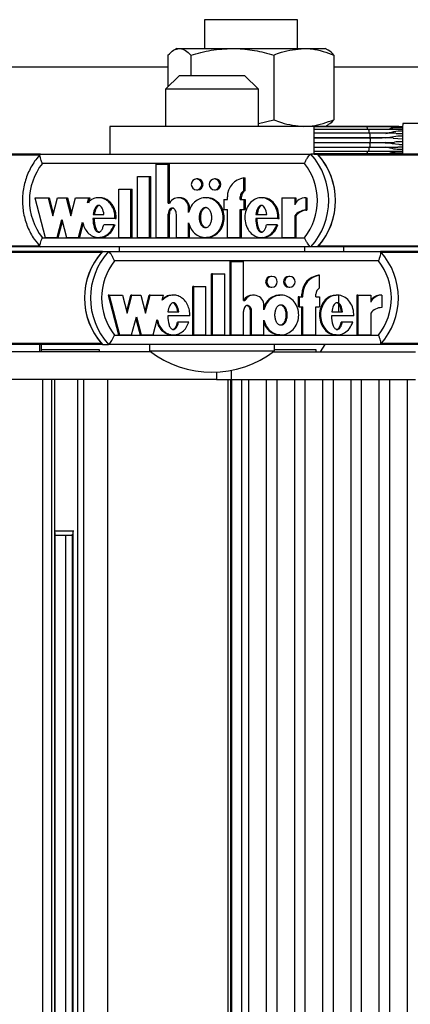
# Model space of a CAD drawing. Units: millimetres. Extents: x 5 to 415, y 4 to 290.
# Drawn here: x 289 to 292, y 254 to 261 of the extents above; entities that cross this region are included whole.
import ezdxf

# ---------------------------------------------------------------- set-up
doc = ezdxf.new("R2010")
doc.units = ezdxf.units.MM

msp = doc.modelspace()

# ---------------------------------------------------------------- linework, layer by layer
at = {"color": 7, "linetype": 'Continuous', "lineweight": 25}
for p, q in [((290.08078, 261.26256), (290.08078, 261.05589)), ((290.28873, 261.26256), (290.08078, 261.26256)), ((290.74745, 261.26256), (290.28873, 261.26256)), ((290.74745, 261.05589), (290.74745, 261.26256)), ((289.81791, 261.00825), (289.81791, 260.77963)), ((289.88078, 261.05589), (289.86036, 261.0441)), ((289.88078, 261.05589), (289.90016, 261.05589)), ((289.90016, 261.05589), (290.28051, 261.05589)), ((289.98241, 261.00825), (289.98241, 260.86256)), ((290.28051, 261.05589), (290.79446, 261.05589)), ((290.57861, 261.00825), (290.57861, 260.54352)), ((290.79446, 261.05589), (290.94745, 261.05589)), ((290.96787, 261.0441), (290.94745, 261.05589)), ((291.01032, 261.00825), (291.01032, 260.54352)), ((285.92267, 260.92256), (289.81791, 260.92256)), ((291.01032, 260.92256), (295.17703, 260.92256)), ((289.90084, 260.86256), (289.80084, 260.76256)), ((289.90084, 260.86256), (290.31198, 260.86256)), ((290.31198, 260.86256), (290.36751, 260.86256)), ((290.46751, 260.76256), (290.36751, 260.86256)), ((289.80084, 260.76256), (289.80084, 260.49589)), ((290.38818, 260.76256), (289.80084, 260.76256)), ((290.46751, 260.76256), (290.38818, 260.76256)), ((290.46751, 260.49589), (290.46751, 260.76256)), ((289.40084, 260.49589), (289.40084, 260.29589)), ((290.86751, 260.49589), (289.40084, 260.49589)), ((290.46751, 260.51683), (290.57861, 260.54352)), ((290.86751, 260.29589), (290.86751, 260.49589)), ((290.94745, 260.49589), (290.86751, 260.49589)), ((291.2313, 260.49543), (290.86751, 260.49543)), ((290.94745, 260.49589), (290.96787, 260.50768)), ((291.36202, 260.49543), (291.2313, 260.49543)), ((291.39472, 260.49543), (291.36202, 260.49543)), ((292.48893, 260.51589), (291.50448, 260.51589)), ((291.24476, 260.49181), (290.86751, 260.49181)), ((291.25648, 260.47448), (290.86751, 260.47448)), ((291.26444, 260.44645), (290.86751, 260.44645)), ((291.43987, 260.49181), (291.24476, 260.49181)), ((291.5037, 260.47448), (291.25648, 260.47448)), ((291.45601, 260.44645), (291.26444, 260.44645)), ((291.50412, 260.49181), (291.43987, 260.49181)), ((290.86751, 260.41312), (291.26444, 260.41312)), ((291.26725, 260.41256), (290.86751, 260.41256)), ((290.86751, 260.37922), (291.26725, 260.37922)), ((291.26444, 260.37866), (290.86751, 260.37866)), ((291.26444, 260.41312), (291.35682, 260.41312)), ((291.35003, 260.37866), (291.26444, 260.37866)), ((291.43526, 260.41256), (291.26725, 260.41256)), ((291.26725, 260.37922), (291.44543, 260.37922)), ((291.37863, 260.41318), (291.3808, 260.41047)), ((291.3808, 260.3813), (291.37863, 260.3786)), ((291.43643, 260.41058), (291.50312, 260.40604)), ((288.90137, 260.29589), (285.79704, 260.29589)), ((288.90261, 260.29589), (290.84441, 260.29589)), ((290.89328, 260.29589), (290.84441, 260.29589)), ((290.86751, 260.34533), (291.26444, 260.34533)), ((290.86751, 260.31729), (291.25648, 260.31729)), ((290.86751, 260.29997), (291.24476, 260.29997)), ((290.86751, 260.29635), (291.2313, 260.29635)), ((293.99761, 260.29589), (290.89328, 260.29589)), ((291.2313, 260.29635), (291.35228, 260.29635)), ((291.24476, 260.29997), (291.50177, 260.29997)), ((291.25648, 260.31729), (291.5037, 260.31729)), ((291.26444, 260.34533), (291.46928, 260.34533)), ((291.35228, 260.29635), (291.3947, 260.29635)), ((291.5033, 260.34735), (291.47011, 260.34655)), ((291.50177, 260.29997), (291.50265, 260.29997)), ((291.50265, 260.29997), (291.50412, 260.29997)), ((290.79892, 260.22922), (288.91551, 260.22922)), ((289.73272, 259.69721), (289.73272, 260.2246)), ((289.73272, 260.2246), (289.81998, 260.2246)), ((289.81998, 259.94443), (289.81998, 260.2246)), ((289.81998, 260.2246), (289.82812, 260.2246)), ((289.82812, 259.94443), (289.82812, 260.2246)), ((289.5989, 259.69721), (289.5989, 260.13521)), ((289.5989, 260.13521), (289.68617, 260.13521)), ((289.68617, 259.69721), (289.68617, 260.13521)), ((289.68617, 260.13521), (289.69432, 260.13521)), ((289.69432, 259.69721), (289.69432, 260.13521)), ((290.03177, 260.118), (290.02362, 260.118)), ((290.15977, 260.118), (290.15162, 260.118)), ((290.36398, 260.0347), (290.36398, 260.12525)), ((290.36398, 260.12525), (290.37213, 260.12525)), ((290.37213, 260.0347), (290.37213, 260.12525)), ((289.46508, 259.69721), (289.46508, 260.04521)), ((289.46508, 260.04521), (289.55236, 260.04521)), ((289.55236, 259.69721), (289.55236, 260.04521)), ((289.55236, 260.04521), (289.5605, 260.04521)), ((289.5605, 259.69721), (289.5605, 260.04521)), ((290.02362, 260.04), (290.03177, 260.04)), ((290.15162, 260.04), (290.15977, 260.04)), ((290.36398, 260.0347), (290.37213, 260.0347)), ((288.86096, 259.983), (288.93472, 259.69721)), ((288.86096, 259.983), (288.95655, 259.983)), ((288.95655, 259.983), (288.99012, 259.85296)), ((288.95655, 259.983), (288.9647, 259.983)), ((288.9647, 259.983), (288.99419, 259.86874)), ((288.99012, 259.85296), (289.02368, 259.983)), ((289.02368, 259.983), (289.08746, 259.983)), ((289.08746, 259.983), (289.12102, 259.85296)), ((289.08746, 259.983), (289.09561, 259.983)), ((289.09561, 259.983), (289.1251, 259.86874)), ((289.12102, 259.85296), (289.15459, 259.983)), ((289.15459, 259.983), (289.24972, 259.983)), ((289.24012, 259.94582), (289.24972, 259.983)), ((289.24827, 259.94582), (289.25786, 259.983)), ((289.24972, 259.983), (289.25786, 259.983)), ((289.3288, 259.983), (289.31861, 259.983)), ((289.81998, 259.94443), (289.82913, 259.94443)), ((289.90085, 259.98301), (289.89271, 259.98301)), ((290.09678, 259.983), (290.0866, 259.983)), ((290.21853, 259.971), (290.21853, 259.899)), ((290.21853, 259.971), (290.24471, 259.971)), ((290.24471, 259.971), (290.24471, 259.989)), ((290.3378, 259.971), (290.3378, 259.989)), ((290.3378, 259.989), (290.34594, 259.989)), ((290.3378, 259.971), (290.36398, 259.971)), ((290.34594, 259.971), (290.34594, 259.989)), ((290.36398, 259.971), (290.36398, 259.899)), ((290.36398, 259.971), (290.37213, 259.971)), ((290.37213, 259.971), (290.37213, 259.899)), ((290.49823, 259.983), (290.48805, 259.983)), ((290.63574, 259.983), (290.63574, 259.69721)), ((290.63574, 259.983), (290.72866, 259.983)), ((290.72866, 259.983), (290.72866, 259.9322)), ((290.72866, 259.983), (290.73681, 259.983)), ((290.73681, 259.983), (290.73681, 259.94625)), ((290.80799, 259.98323), (290.81614, 259.98323)), ((290.80799, 259.98323), (290.80799, 259.89323)), ((290.81614, 259.98323), (290.81614, 259.89323)), ((289.28089, 259.86201), (289.35837, 259.86201)), ((289.81998, 259.69721), (289.81998, 259.86411)), ((289.81998, 259.86411), (289.82812, 259.86411)), ((289.82812, 259.69721), (289.82812, 259.86411)), ((289.87817, 259.69721), (289.87817, 259.86322)), ((289.96544, 259.87686), (289.96544, 259.908)), ((289.96544, 259.908), (289.97359, 259.908)), ((289.97359, 259.89638), (289.97359, 259.908)), ((290.21853, 259.899), (290.24471, 259.899)), ((290.24471, 259.69721), (290.24471, 259.899)), ((290.3378, 259.899), (290.36398, 259.899)), ((290.3378, 259.69721), (290.3378, 259.899)), ((290.34594, 259.69721), (290.34594, 259.899)), ((290.36398, 259.899), (290.37213, 259.899)), ((290.45026, 259.86201), (290.52788, 259.86201)), ((290.80799, 259.89323), (290.81614, 259.89323)), ((289.02178, 259.69721), (289.05534, 259.82725)), ((289.02992, 259.69721), (289.05941, 259.81147)), ((289.05534, 259.82725), (289.0889, 259.69721)), ((289.17596, 259.69721), (289.20456, 259.80804)), ((289.1841, 259.69721), (289.20918, 259.79437)), ((289.43769, 259.83325), (289.27891, 259.83325)), ((289.42986, 259.78908), (289.35613, 259.78908)), ((289.42986, 259.78908), (289.438, 259.78908)), ((289.43769, 259.83325), (289.44584, 259.83325)), ((289.96544, 259.69721), (289.96544, 259.80336)), ((290.60819, 259.83325), (290.44826, 259.83325)), ((290.60029, 259.78908), (290.52576, 259.78908)), ((290.60029, 259.78908), (290.60844, 259.78908)), ((290.60819, 259.83325), (290.61634, 259.83325)), ((290.72866, 259.85306), (290.72866, 259.69721)), ((290.72866, 259.85306), (290.73681, 259.85306)), ((290.73681, 259.85306), (290.73681, 259.69721)), ((289.97359, 259.69721), (289.97359, 259.78384)), ((288.91551, 259.69589), (290.79892, 259.69589)), ((288.93472, 259.69721), (289.02178, 259.69721)), ((289.02178, 259.69721), (289.02992, 259.69721)), ((289.0889, 259.69721), (289.17596, 259.69721)), ((289.17596, 259.69721), (289.1841, 259.69721)), ((289.31861, 259.69721), (289.3288, 259.69721)), ((289.46508, 259.69721), (289.55236, 259.69721)), ((289.55236, 259.69721), (289.5605, 259.69721)), ((289.5989, 259.69721), (289.68617, 259.69721)), ((289.68617, 259.69721), (289.69432, 259.69721)), ((289.73272, 259.69721), (289.81998, 259.69721)), ((289.81998, 259.69721), (289.82812, 259.69721)), ((289.87817, 259.69721), (289.96544, 259.69721)), ((289.96544, 259.69721), (289.97359, 259.69721)), ((290.0866, 259.69721), (290.09678, 259.69721)), ((290.24471, 259.69721), (290.3378, 259.69721)), ((290.3378, 259.69721), (290.34594, 259.69721)), ((290.48805, 259.69721), (290.49823, 259.69721)), ((290.63574, 259.69721), (290.72866, 259.69721)), ((290.72866, 259.69721), (290.73681, 259.69721)), ((288.90144, 259.62922), (285.79704, 259.62922)), ((289.34694, 259.59589), (286.24841, 259.59589)), ((290.84441, 259.62922), (288.90261, 259.62922)), ((289.34694, 259.59589), (289.39072, 259.59589)), ((289.39072, 259.59589), (291.34466, 259.59589)), ((289.46751, 259.62922), (289.46751, 259.59589)), ((290.80084, 259.59589), (290.80084, 259.62922)), ((290.89328, 259.62922), (290.84441, 259.62922)), ((293.99769, 259.62922), (290.89328, 259.62922)), ((291.08078, 259.59589), (291.08078, 259.62922)), ((294.44319, 259.59589), (291.34466, 259.59589)), ((291.32988, 259.52922), (289.43469, 259.52922)), ((290.2652, 258.99721), (290.2652, 259.5246)), ((290.2725, 259.5246), (290.2652, 259.5246)), ((290.2725, 258.99721), (290.2725, 259.5246)), ((290.2725, 259.5246), (290.3603, 259.5246)), ((290.3603, 259.24443), (290.3603, 259.5246)), ((290.13055, 258.99721), (290.13055, 259.43521)), ((290.13785, 259.43521), (290.13055, 259.43521)), ((290.13785, 258.99721), (290.13785, 259.43521)), ((290.13785, 259.43521), (290.22567, 259.43521)), ((290.22567, 258.99721), (290.22567, 259.43521)), ((290.56522, 259.418), (290.55793, 259.418)), ((290.69402, 259.418), (290.68672, 259.418)), ((290.90771, 259.42525), (290.90041, 259.42525)), ((290.90771, 259.3347), (290.90771, 259.42525)), ((289.9959, 258.99721), (289.9959, 259.34521)), ((290.0032, 259.34521), (289.9959, 259.34521)), ((290.0032, 258.99721), (290.0032, 259.34521)), ((290.0032, 259.34521), (290.09101, 259.34521)), ((290.09101, 258.99721), (290.09101, 259.34521)), ((290.55793, 259.34), (290.56522, 259.34)), ((290.68672, 259.34), (290.69402, 259.34)), ((289.3953, 259.283), (289.388, 259.283)), ((289.388, 259.283), (289.46222, 258.99721)), ((289.3953, 259.283), (289.46952, 258.99721)), ((289.3953, 259.283), (289.49149, 259.283)), ((289.49149, 259.283), (289.52526, 259.15296)), ((289.52161, 259.16701), (289.55173, 259.283)), ((289.52526, 259.15296), (289.55903, 259.283)), ((289.55903, 259.283), (289.55173, 259.283)), ((289.55903, 259.283), (289.62321, 259.283)), ((289.62321, 259.283), (289.65698, 259.15296)), ((289.65334, 259.16701), (289.68346, 259.283)), ((289.65698, 259.15296), (289.69076, 259.283)), ((289.69076, 259.283), (289.68346, 259.283)), ((289.69076, 259.283), (289.78648, 259.283)), ((289.77682, 259.24582), (289.78648, 259.283)), ((289.85775, 259.283), (289.84862, 259.283)), ((290.3603, 259.24443), (290.36951, 259.24443)), ((290.43349, 259.28301), (290.42619, 259.28301)), ((290.63053, 259.283), (290.62141, 259.283)), ((290.75405, 259.271), (290.75405, 259.199)), ((290.76135, 259.271), (290.75405, 259.271)), ((290.76135, 259.271), (290.76135, 259.199)), ((290.76135, 259.271), (290.78769, 259.271)), ((290.7804, 259.271), (290.7804, 259.289)), ((290.78769, 259.289), (290.7804, 259.289)), ((290.78769, 259.271), (290.78769, 259.289)), ((290.88136, 259.271), (290.88136, 259.289)), ((290.88136, 259.271), (290.90771, 259.271)), ((290.90771, 259.271), (290.90771, 259.199)), ((291.03449, 259.283), (291.02537, 259.283)), ((291.0447, 259.16201), (291.0447, 259.28155)), ((291.17387, 259.283), (291.17387, 258.99721)), ((291.18116, 259.283), (291.17387, 259.283)), ((291.18116, 259.283), (291.18116, 258.99721)), ((291.18116, 259.283), (291.27467, 259.283)), ((291.27467, 259.283), (291.27467, 259.2322)), ((291.3545, 259.28323), (291.3472, 259.28323)), ((291.3545, 259.28323), (291.3545, 259.19323)), ((289.81785, 259.16201), (289.89582, 259.16201)), ((290.3603, 258.99721), (290.3603, 259.16411)), ((290.41156, 258.99721), (290.41156, 259.16322)), ((290.41886, 259.16322), (290.41156, 259.16322)), ((290.41886, 258.99721), (290.41886, 259.16322)), ((290.50668, 259.17686), (290.50668, 259.208)), ((290.76135, 259.199), (290.75405, 259.199)), ((290.76135, 259.199), (290.78769, 259.199)), ((290.7804, 258.99721), (290.7804, 259.199)), ((290.78769, 258.99721), (290.78769, 259.199)), ((290.88136, 259.199), (290.90771, 259.199)), ((290.88136, 258.99721), (290.88136, 259.199)), ((290.99452, 259.16201), (291.07264, 259.16201)), ((291.27467, 259.15306), (291.27467, 258.99721)), ((289.55712, 258.99721), (289.59089, 259.12725)), ((289.58724, 259.1132), (289.61736, 258.99721)), ((289.59089, 259.12725), (289.62466, 258.99721)), ((289.71226, 258.99721), (289.74104, 259.10804)), ((289.97563, 259.13325), (289.81586, 259.13325)), ((289.89356, 259.08908), (289.88626, 259.08908)), ((289.96775, 259.08908), (289.89356, 259.08908)), ((290.50668, 258.99721), (290.50668, 259.10336)), ((291.15345, 259.13325), (290.99252, 259.13325)), ((291.0705, 259.08908), (291.0632, 259.08908)), ((291.1455, 259.08908), (291.0705, 259.08908)), ((289.43469, 258.99589), (291.32988, 258.99589)), ((289.46952, 258.99721), (289.46222, 258.99721)), ((289.46952, 258.99721), (289.55712, 258.99721)), ((289.62466, 258.99721), (289.61736, 258.99721)), ((289.62466, 258.99721), (289.71226, 258.99721)), ((289.84862, 258.99721), (289.85775, 258.99721)), ((290.0032, 258.99721), (289.9959, 258.99721)), ((290.0032, 258.99721), (290.09101, 258.99721)), ((290.13785, 258.99721), (290.13055, 258.99721)), ((290.13785, 258.99721), (290.22567, 258.99721)), ((290.2725, 258.99721), (290.2652, 258.99721)), ((290.2725, 258.99721), (290.3603, 258.99721)), ((290.41886, 258.99721), (290.41156, 258.99721)), ((290.41886, 258.99721), (290.50668, 258.99721)), ((290.62141, 258.99721), (290.63053, 258.99721)), ((290.78769, 258.99721), (290.7804, 258.99721)), ((290.78769, 258.99721), (290.88136, 258.99721)), ((291.02537, 258.99721), (291.03449, 258.99721)), ((291.18116, 258.99721), (291.17387, 258.99721)), ((291.18116, 258.99721), (291.27467, 258.99721)), ((289.69289, 258.87589), (287.09938, 258.87589)), ((289.34694, 258.92922), (287.38605, 258.92922)), ((288.89534, 258.92922), (288.89534, 258.87589)), ((288.90906, 258.87589), (288.90906, 258.92922)), ((289.32537, 258.88922), (288.90906, 258.88922)), ((289.32537, 258.87589), (289.32537, 258.88922)), ((289.34694, 258.92922), (289.39072, 258.92922)), ((291.34466, 258.92922), (289.39072, 258.92922)), ((289.68417, 258.92922), (289.68417, 258.88256)), ((289.68417, 258.88256), (290.58417, 258.88256)), ((290.57546, 258.87589), (291.59687, 258.87589)), ((290.58417, 258.88256), (290.58417, 258.92922)), ((290.88254, 258.88922), (290.58417, 258.88922)), ((290.88254, 258.87589), (290.88254, 258.88922)), ((290.913, 258.87589), (290.94745, 258.92922)), ((291.74715, 258.92922), (291.34466, 258.92922)), ((290.1665, 258.72897), (290.1665, 258.67589)), ((290.1665, 258.67589), (287.09938, 258.67589)), ((288.91878, 235.54256), (288.91878, 258.67589)), ((288.98376, 235.54256), (288.98376, 258.67589)), ((289.00538, 235.54256), (289.00538, 258.67589)), ((289.17132, 235.54256), (289.17132, 258.67589)), ((289.21406, 235.54256), (289.21406, 258.67589)), ((289.385, 235.54256), (289.385, 258.67589)), ((290.1665, 258.67589), (290.27375, 258.67589)), ((290.24873, 258.67589), (290.24873, 235.54256)), ((290.26855, 235.54256), (290.26855, 258.67589)), ((290.27375, 258.67589), (291.59687, 258.67589)), ((290.27476, 258.67589), (290.27476, 235.54256)), ((290.34886, 235.54256), (290.34886, 258.67589)), ((290.39677, 258.67589), (290.39677, 235.54256)), ((290.5259, 235.54256), (290.5259, 258.67589)), ((290.5992, 258.67589), (290.5992, 235.54256)), ((290.72832, 235.54256), (290.72832, 258.67589)), ((290.80162, 258.67589), (290.80162, 235.54256)), ((290.93074, 235.54256), (290.93074, 258.67589)), ((291.00404, 258.67589), (291.00404, 235.54256)), ((291.13317, 235.54256), (291.13317, 258.67589)), ((291.20646, 258.67589), (291.20646, 235.54256)), ((291.33559, 235.54256), (291.33559, 258.67589)), ((291.40889, 258.67589), (291.40889, 235.54256)), ((291.53801, 235.54256), (291.53801, 258.67589)), ((289.00538, 257.58922), (289.14184, 257.58922)), ((289.00796, 236.64159), (289.00796, 257.57686)), ((289.1304, 257.55589), (289.00796, 257.55589)), ((289.08278, 257.55589), (289.08278, 236.66256)), ((289.1304, 257.5644), (289.1304, 236.65404))]:
    msp.add_line(p, q, dxfattribs=at)
at = {"color": 8, "linetype": 'Continuous', "lineweight": 25}
for p, q in [((288.89594, 260.28932), (285.80292, 260.28932)), ((293.99219, 260.28932), (290.89916, 260.28932)), ((288.89622, 259.63579), (285.80292, 259.63579)), ((289.34102, 259.58932), (286.25433, 259.58932)), ((293.99247, 259.63579), (290.89916, 259.63579)), ((294.43727, 259.58932), (291.35058, 259.58932)), ((289.34102, 258.93579), (286.25433, 258.93579)), ((294.43727, 258.93579), (291.35058, 258.93579)), ((290.27375, 258.67589), (290.27375, 258.74166)), ((289.1373, 236.6363), (289.1373, 257.58215))]:
    msp.add_line(p, q, dxfattribs=at)
at = {"color": 8, "linetype": 'Continuous', "lineweight": 25, "flags": 128}
for points in [[(291.23535, 260.49181), (291.23329, 260.49464), (291.2313, 260.49543)], [(291.25127, 260.47448), (291.25127, 260.47533), (291.25069, 260.48203), (291.2491, 260.48757), (291.24677, 260.49099), (291.24476, 260.49181)], [(291.26125, 260.44645), (291.26246, 260.45121), (291.26299, 260.45794), (291.26242, 260.46465), (291.26084, 260.4702), (291.25852, 260.47365), (291.25648, 260.47448)], [(291.26444, 260.41312), (291.26654, 260.41401), (291.26885, 260.41752), (291.27041, 260.42312), (291.27095, 260.42984), (291.27039, 260.43656), (291.26881, 260.44213), (291.2665, 260.4456), (291.26444, 260.44645)], [(291.26444, 260.34533), (291.2665, 260.34618), (291.26881, 260.34965), (291.27039, 260.35522), (291.27095, 260.36193), (291.27041, 260.36866), (291.26885, 260.37426), (291.26654, 260.37777), (291.26444, 260.37866)], [(291.26725, 260.37922), (291.26933, 260.3801), (291.27165, 260.38359), (291.27321, 260.38917), (291.27376, 260.39589), (291.27321, 260.40261), (291.27165, 260.40819), (291.26933, 260.41168), (291.26725, 260.41256)], [(291.2313, 260.29635), (291.23329, 260.29714), (291.23535, 260.29997)], [(291.24476, 260.29997), (291.24677, 260.30078), (291.2491, 260.30421), (291.25069, 260.30974), (291.25127, 260.31645), (291.25127, 260.31729)], [(291.25648, 260.31729), (291.25852, 260.31813), (291.26084, 260.32157), (291.26242, 260.32713), (291.26299, 260.33384), (291.26246, 260.34057), (291.26125, 260.34533)]]:
    msp.add_lwpolyline(points, dxfattribs=at)
at = {"color": 7, "linetype": 'Continuous', "lineweight": 25, "flags": 128}
for points in [[(290.02362, 260.04), (290.03809, 260.04297), (290.05036, 260.05143), (290.05856, 260.06408), (290.06144, 260.079), (290.05856, 260.09393), (290.05036, 260.10658), (290.03809, 260.11503), (290.02362, 260.118), (290.00915, 260.11503), (289.99688, 260.10658), (289.98868, 260.09393), (289.9858, 260.079), (289.98868, 260.06408), (289.99688, 260.05143), (290.00915, 260.04297), (290.02362, 260.04)], [(290.15162, 260.04), (290.16609, 260.04297), (290.17836, 260.05143), (290.18656, 260.06408), (290.18944, 260.079), (290.18656, 260.09393), (290.17836, 260.10658), (290.16609, 260.11503), (290.15162, 260.118), (290.13715, 260.11503), (290.12488, 260.10658), (290.11668, 260.09393), (290.1138, 260.079), (290.11668, 260.06408), (290.12488, 260.05143), (290.13715, 260.04297), (290.15162, 260.04)], [(290.56522, 259.34), (290.57979, 259.34297), (290.59213, 259.35143), (290.60038, 259.36408), (290.60328, 259.379), (290.60038, 259.39393), (290.59213, 259.40658), (290.57979, 259.41503), (290.56522, 259.418), (290.55066, 259.41503), (290.53832, 259.40658), (290.53007, 259.39393), (290.52717, 259.379), (290.53007, 259.36408), (290.53832, 259.35143), (290.55066, 259.34297), (290.56522, 259.34)], [(290.69402, 259.34), (290.70858, 259.34297), (290.72093, 259.35143), (290.72918, 259.36408), (290.73208, 259.379), (290.72918, 259.39393), (290.72093, 259.40658), (290.70858, 259.41503), (290.69402, 259.418), (290.67946, 259.41503), (290.66711, 259.40658), (290.65886, 259.39393), (290.65597, 259.379), (290.65886, 259.36408), (290.66711, 259.35143), (290.67946, 259.34297), (290.69402, 259.34)]]:
    msp.add_lwpolyline(points, dxfattribs=at)
at = {"color": 7, "linetype": 'Continuous', "lineweight": 25}
for centre, radius, start, end in [((295.8318, 260.38755), 4.32922, 178.301169, 181.213135), ((290.47537, 259.96256), 0.49729, 317.910261, 42.089739), ((290.52424, 259.96256), 0.49729, 317.910261, 42.089739), ((290.52402, 259.96256), 0.4975, 318.942926, 41.057074), ((289.25258, 259.96256), 0.42979, 141.650886, 218.349114), ((290.46186, 259.96256), 0.42979, 321.650886, 38.349114), ((290.03096, 260.079), 0.03901, 271.184055, 88.815945), ((290.15896, 260.079), 0.03901, 271.184055, 88.815945), ((290.38015, 259.99077), 0.13545, 96.856595, 180.747513), ((290.39023, 259.98931), 0.05243, 120.040022, 180.337632), ((290.39837, 259.98931), 0.05243, 120.040022, 180.337632), ((289.893, 259.91018), 0.07247, 358.280477, 151.798328), ((289.89984, 259.90926), 0.07375, 359.020159, 89.216121), ((290.80794, 259.89614), 0.0871, 89.964242, 155.536767), ((290.80773, 259.79532), 0.09791, 89.849171, 143.863178), ((290.81588, 259.79532), 0.09791, 89.849171, 143.863178), ((289.71303, 259.26256), 0.49511, 137.68125, 222.31875), ((289.7132, 259.26256), 0.49527, 138.718001, 221.281999), ((289.75681, 259.26256), 0.49511, 137.68125, 222.31875), ((290.97857, 259.26256), 0.49511, 317.68125, 42.31875), ((289.76919, 259.26256), 0.42778, 141.437181, 218.562819), ((290.99538, 259.26256), 0.42778, 321.437181, 38.562819), ((290.5587, 259.379), 0.03901, 91.13224, 268.86776), ((290.68749, 259.379), 0.03901, 91.13224, 268.86776), ((290.91614, 259.29042), 0.13575, 96.651492, 180.598622), ((290.92343, 259.29042), 0.13575, 96.651492, 180.598622), ((290.93373, 259.28925), 0.05237, 119.797925, 180.271265), ((290.42647, 259.21022), 0.07279, 90.213878, 151.970389), ((290.43372, 259.20975), 0.07298, 358.629535, 151.62686), ((291.34692, 259.19589), 0.08734, 89.817996, 145.813967), ((291.35431, 259.19556), 0.08767, 89.881003, 155.295578), ((291.35415, 259.09452), 0.09872, 89.800169, 143.624957), ((290.13417, 259.46159), 0.73333, 232.147097, 307.852903)]:
    msp.add_arc(centre, radius, start, end, dxfattribs=at)
for points, knots in [([(289.81791, 261.00825), (289.83127, 261.02157), (289.85823, 261.04844), (289.8861, 261.05339), (289.90016, 261.05589)], [0, 0, 0, 0, 0.495458, 1, 1, 1, 1]), ([(289.90016, 261.05589), (289.90211, 261.05583), (289.91687, 261.0554), (289.94471, 261.045), (289.96976, 261.02058), (289.98241, 261.00825)], [0, 0, 0, 0, 0.0700858, 0.5307822, 1, 1, 1, 1]), ([(289.98241, 261.00825), (290.03082, 261.02157), (290.12853, 261.04844), (290.22954, 261.05339), (290.28051, 261.05589)], [0, 0, 0, 0, 0.495458, 1, 1, 1, 1]), ([(290.28051, 261.05589), (290.28757, 261.05583), (290.34108, 261.0554), (290.44197, 261.045), (290.53279, 261.02058), (290.57861, 261.00825)], [0, 0, 0, 0, 0.0700858, 0.5307822, 1, 1, 1, 1]), ([(290.57861, 261.00825), (290.59673, 261.01544), (290.66709, 261.04336), (290.74019, 261.05055), (290.79446, 261.05589)], [0, 0, 0, 0, 0.2575513, 1, 1, 1, 1]), ([(290.79446, 261.05589), (290.81409, 261.05518), (290.88715, 261.05255), (290.95829, 261.02697), (291.01032, 261.00825)], [0, 0, 0, 0, 0.26863361, 1, 1, 1, 1]), ([(291.01032, 261.00825), (290.99703, 261.02319), (290.98294, 261.03902), (290.96839, 261.04334), (290.96757, 261.04358)], [0, 0, 0, 0, 0.94376017, 1, 1, 1, 1]), ([(290.57861, 260.54352), (290.59673, 260.53633), (290.66709, 260.50841), (290.74019, 260.50123), (290.79446, 260.49589)], [0, 0, 0, 0, 0.2575513, 1, 1, 1, 1]), ([(290.79446, 260.49589), (290.81409, 260.4966), (290.88715, 260.49923), (290.95829, 260.52481), (291.01032, 260.54352)], [0, 0, 0, 0, 0.2686336, 1, 1, 1, 1]), ([(291.01032, 260.54352), (290.99703, 260.52859), (290.98294, 260.51276), (290.96839, 260.50844), (290.96757, 260.5082)], [0, 0, 0, 0, 0.9437602, 1, 1, 1, 1]), ([(291.50448, 260.49297), (291.46857, 260.4942), (291.43254, 260.49542), (291.3965, 260.49543), (291.39637, 260.49543)], [0, 0, 0, 0, 0.9965326, 1, 1, 1, 1]), ([(291.50318, 260.42589), (291.49205, 260.42573), (291.46098, 260.42528), (291.42062, 260.41655), (291.39025, 260.41289), (291.37954, 260.41316), (291.37863, 260.41318)], [0, 0, 0, 0, 0.26522709, 0.74041767, 0.97803053, 1, 1, 1, 1]), ([(291.50347, 260.46085), (291.49313, 260.46093), (291.46033, 260.46118), (291.41927, 260.45158), (291.3893, 260.44417), (291.3808, 260.44206)], [0, 0, 0, 0, 0.2479006, 0.7867907, 1, 1, 1, 1]), ([(291.50393, 260.48458), (291.49281, 260.48462), (291.46891, 260.48471), (291.43779, 260.48488), (291.41567, 260.48125), (291.40766, 260.4758), (291.40574, 260.47448)], [0, 0, 0, 0, 0.3313419, 0.7125068, 0.9307382, 1, 1, 1, 1]), ([(291.45679, 260.44576), (291.45699, 260.44576), (291.47242, 260.44604), (291.48796, 260.44523), (291.5033, 260.44443)], [0, 0, 0, 0, 0.01292856, 1, 1, 1, 1]), ([(291.37863, 260.3786), (291.38029, 260.37863), (291.41245, 260.37918), (291.45379, 260.3663), (291.49398, 260.36596), (291.50318, 260.36589)], [0, 0, 0, 0, 0.04027488, 0.78022588, 1, 1, 1, 1]), ([(291.50312, 260.38574), (291.492, 260.38542), (291.47309, 260.38488), (291.45433, 260.38327), (291.44661, 260.38261)], [0, 0, 0, 0, 0.58809402, 1, 1, 1, 1]), ([(288.90339, 260.29834), (288.89111, 260.28415), (288.85701, 260.24473), (288.81391, 260.16956), (288.78138, 260.07337), (288.76918, 259.97209), (288.77754, 259.87031), (288.80652, 259.7727), (288.84966, 259.69021), (288.88736, 259.64569), (288.90339, 259.62677)], [0, 0, 0, 0, 0.076803, 0.213373, 0.3502065, 0.4871926, 0.6242946, 0.7614557, 0.8986067, 1, 1, 1, 1]), ([(288.91551, 260.22922), (288.91545, 260.22937), (288.91235, 260.23614), (288.9066, 260.25005), (288.90066, 260.26888), (288.89792, 260.28387), (288.89827, 260.29393), (288.90116, 260.29524), (288.90261, 260.29589)], [0, 0, 0, 0, 0.0043814, 0.2053336, 0.4186632, 0.6165171, 0.8081449, 1, 1, 1, 1]), ([(290.79892, 260.22922), (290.79899, 260.22937), (290.8021, 260.23614), (290.8089, 260.25005), (290.81947, 260.26888), (290.82958, 260.28387), (290.83843, 260.29393), (290.84242, 260.29524), (290.84441, 260.29589)], [0, 0, 0, 0, 0.0043814, 0.2053336, 0.4186632, 0.6165171, 0.8081449, 1, 1, 1, 1]), ([(291.3808, 260.34971), (291.39149, 260.34683), (291.41919, 260.33936), (291.46023, 260.33064), (291.49076, 260.33084), (291.50347, 260.33093)], [0, 0, 0, 0, 0.2684773, 0.6957618, 1, 1, 1, 1]), ([(291.39637, 260.29635), (291.3965, 260.29635), (291.40773, 260.29635), (291.44377, 260.29741), (291.47968, 260.29823), (291.50448, 260.2988)], [0, 0, 0, 0, 0.00346742, 0.31173648, 1, 1, 1, 1]), ([(291.40577, 260.31729), (291.40819, 260.31571), (291.41652, 260.31024), (291.44962, 260.30553), (291.4803, 260.30647), (291.50393, 260.3072)], [0, 0, 0, 0, 0.08625, 0.2965332, 1, 1, 1, 1]), ([(289.43769, 259.83325), (289.43722, 259.84735), (289.43628, 259.8753), (289.42227, 259.91439), (289.40038, 259.94744), (289.37088, 259.97096), (289.33698, 259.98358), (289.30144, 259.9833), (289.26721, 259.97083), (289.24927, 259.95426), (289.24012, 259.94582)], [0, 0, 0, 0, 0.1373495, 0.2723504, 0.4016795, 0.52456, 0.6426938, 0.7587434, 0.8769741, 1, 1, 1, 1]), ([(289.35837, 259.86201), (289.3556, 259.87812), (289.35176, 259.90036), (289.33688, 259.92109), (289.32726, 259.92705), (289.31963, 259.92877), (289.312, 259.92705), (289.30238, 259.92109), (289.28751, 259.90036), (289.28367, 259.87812), (289.28089, 259.86201)], [0, 0, 0, 0, 0.2925036, 0.4038488, 0.4535904, 0.5, 0.5464096, 0.5961512, 0.7074964, 1, 1, 1, 1]), ([(289.32778, 259.92821), (289.32529, 259.92788), (289.32015, 259.92721), (289.31053, 259.92098), (289.29565, 259.90046), (289.29182, 259.87816), (289.28904, 259.86201)], [0, 0, 0, 0, 0.0928193, 0.1923023, 0.4149928, 1, 1, 1, 1]), ([(289.44584, 259.83325), (289.44536, 259.84735), (289.44442, 259.87531), (289.43041, 259.91436), (289.40853, 259.94756), (289.37902, 259.97053), (289.3508, 259.98269), (289.33341, 259.98173), (289.32779, 259.98142)], [0, 0, 0, 0, 0.1964334, 0.3895079, 0.5744708, 0.750211, 0.9191626, 1, 1, 1, 1]), ([(289.96544, 259.80336), (289.97084, 259.78727), (289.98145, 259.75564), (290.01536, 259.71924), (290.05778, 259.69812), (290.10457, 259.6953), (290.14885, 259.71171), (290.18525, 259.74422), (290.20847, 259.78911), (290.21708, 259.84011), (290.20847, 259.8911), (290.18525, 259.936), (290.14885, 259.96851), (290.10457, 259.98491), (290.05778, 259.9821), (290.01536, 259.96097), (289.98145, 259.92458), (289.97084, 259.89295), (289.96544, 259.87686)], [0, 0, 0, 0, 0.0648141, 0.1274199, 0.1881607, 0.2478127, 0.3081465, 0.370151, 0.4344387, 0.5, 0.5655613, 0.629849, 0.6918535, 0.7521873, 0.8118393, 0.8725801, 0.9351859, 1, 1, 1, 1]), ([(290.09588, 259.69938), (290.1013, 259.69882), (290.12195, 259.69665), (290.15702, 259.7125), (290.19339, 259.744), (290.21662, 259.78917), (290.22522, 259.84011), (290.21662, 259.89105), (290.19339, 259.93622), (290.15702, 259.96771), (290.12195, 259.98357), (290.1013, 259.9814), (290.09588, 259.98083)], [0, 0, 0, 0, 0.03917246, 0.14942178, 0.26272408, 0.3801984, 0.5, 0.6198016, 0.73727592, 0.85057822, 0.96082754, 1, 1, 1, 1]), ([(290.60819, 259.83325), (290.60724, 259.85104), (290.60535, 259.88612), (290.58301, 259.93324), (290.54833, 259.96781), (290.50482, 259.98521), (290.45882, 259.9817), (290.41745, 259.95854), (290.38659, 259.91916), (290.36965, 259.86962), (290.36873, 259.81611), (290.38418, 259.76588), (290.41363, 259.72507), (290.45418, 259.70011), (290.50006, 259.69431), (290.5439, 259.7098), (290.58077, 259.74245), (290.59365, 259.77322), (290.60029, 259.78908)], [0, 0, 0, 0, 0.06745, 0.1329691, 0.1946839, 0.2533804, 0.3110196, 0.3705339, 0.4334813, 0.499906, 0.5674732, 0.634135, 0.6974991, 0.7573113, 0.8150286, 0.8734934, 0.9348304, 1, 1, 1, 1]), ([(290.52788, 259.86201), (290.52508, 259.87812), (290.52121, 259.90038), (290.50631, 259.92109), (290.49667, 259.92706), (290.48904, 259.92877), (290.4814, 259.92706), (290.47177, 259.92109), (290.45688, 259.90037), (290.45304, 259.87812), (290.45026, 259.86201)], [0, 0, 0, 0, 0.2925045, 0.4038802, 0.4536447, 0.5000789, 0.5465042, 0.5962524, 0.7075883, 1, 1, 1, 1]), ([(290.49718, 259.92821), (290.49469, 259.92789), (290.48954, 259.92722), (290.47992, 259.92099), (290.46502, 259.90047), (290.46118, 259.87816), (290.4584, 259.86201)], [0, 0, 0, 0, 0.0928348, 0.1923502, 0.4150646, 1, 1, 1, 1]), ([(290.61634, 259.83325), (290.61538, 259.85102), (290.6135, 259.88605), (290.59115, 259.93351), (290.55651, 259.96691), (290.52221, 259.98378), (290.50233, 259.98136), (290.49737, 259.98076)], [0, 0, 0, 0, 0.247177, 0.4872784, 0.7134385, 0.9285375, 1, 1, 1, 1]), ([(289.87817, 259.86322), (289.87782, 259.86864), (289.87712, 259.87936), (289.87205, 259.89267), (289.86493, 259.90181), (289.85757, 259.90712), (289.84988, 259.90914), (289.84296, 259.90801), (289.83497, 259.90403), (289.82662, 259.8948), (289.82102, 259.88017), (289.82033, 259.86951), (289.81998, 259.86411)], [0, 0, 0, 0, 0.13707678, 0.27081088, 0.35387003, 0.43053369, 0.50162361, 0.5546151, 0.61011742, 0.73075098, 0.86357114, 1, 1, 1, 1]), ([(289.85704, 259.90862), (289.8551, 259.90844), (289.85102, 259.90808), (289.84311, 259.90396), (289.83476, 259.89483), (289.82917, 259.88016), (289.82847, 259.86951), (289.82812, 259.86411)], [0, 0, 0, 0, 0.1018124, 0.2137414, 0.4570177, 0.7248701, 1, 1, 1, 1]), ([(290.08762, 259.914), (290.08466, 259.91365), (290.07853, 259.91293), (290.06683, 259.90586), (290.05473, 259.89077), (290.04668, 259.86686), (290.04405, 259.84011), (290.04668, 259.81334), (290.05473, 259.78949), (290.06683, 259.77424), (290.07853, 259.76746), (290.08762, 259.76561), (290.09671, 259.76746), (290.10841, 259.77424), (290.12051, 259.78949), (290.12856, 259.81334), (290.13119, 259.84011), (290.12856, 259.86686), (290.12051, 259.89077), (290.10841, 259.90586), (290.09671, 259.91293), (290.09058, 259.91365), (290.08762, 259.914)], [0, 0, 0, 0, 0.0243519, 0.0504234, 0.1093811, 0.1769362, 0.25, 0.3230638, 0.3906189, 0.4495766, 0.4756481, 0.5, 0.5243519, 0.5504234, 0.6093811, 0.6769362, 0.75, 0.8230638, 0.8906189, 0.9495766, 0.9756481, 1, 1, 1, 1]), ([(290.09577, 259.76621), (290.09281, 259.76656), (290.08667, 259.76729), (290.07498, 259.77435), (290.06288, 259.78944), (290.05483, 259.81335), (290.05219, 259.84011), (290.05483, 259.86686), (290.06288, 259.89077), (290.07498, 259.90586), (290.08667, 259.91293), (290.09281, 259.91365), (290.09577, 259.914)], [0, 0, 0, 0, 0.0487038, 0.1008467, 0.2187622, 0.3538723, 0.5, 0.6461277, 0.7812378, 0.8991533, 0.9512962, 1, 1, 1, 1]), ([(289.20456, 259.80804), (289.20851, 259.79359), (289.21623, 259.76536), (289.24111, 259.7301), (289.2737, 259.70601), (289.3112, 259.69503), (289.34975, 259.69951), (289.38477, 259.71816), (289.41372, 259.74884), (289.42438, 259.77542), (289.42986, 259.78908)], [0, 0, 0, 0, 0.1353336, 0.2645212, 0.38687, 0.5044474, 0.6209067, 0.7409031, 0.8669238, 1, 1, 1, 1]), ([(289.27891, 259.83325), (289.2802, 259.81162), (289.282, 259.78167), (289.29599, 259.75072), (289.30664, 259.74024), (289.31455, 259.73639), (289.32177, 259.73599), (289.32996, 259.7384), (289.34073, 259.74714), (289.35038, 259.76532), (289.35409, 259.78064), (289.35613, 259.78908)], [0, 0, 0, 0, 0.3527636, 0.4885201, 0.5464009, 0.5991341, 0.6325822, 0.6667584, 0.7411319, 0.8573066, 1, 1, 1, 1]), ([(289.28705, 259.83325), (289.28835, 259.81165), (289.29015, 259.78173), (289.30414, 259.75065), (289.31479, 259.74033), (289.32206, 259.73645), (289.32649, 259.73644), (289.32779, 259.73643)], [0, 0, 0, 0, 0.5680433, 0.7866474, 0.8798509, 0.9647654, 1, 1, 1, 1]), ([(289.32765, 259.69845), (289.33752, 259.69886), (289.36033, 259.69981), (289.3929, 259.71847), (289.42187, 259.74875), (289.43253, 259.77539), (289.438, 259.78908)], [0, 0, 0, 0, 0.19436403, 0.44937639, 0.71719101, 1, 1, 1, 1]), ([(290.44826, 259.83325), (290.44956, 259.81151), (290.45136, 259.7814), (290.46543, 259.75029), (290.47614, 259.73977), (290.48409, 259.73592), (290.49135, 259.73554), (290.49957, 259.738), (290.51038, 259.74683), (290.52002, 259.76516), (290.52372, 259.78058), (290.52576, 259.78908)], [0, 0, 0, 0, 0.3526724, 0.4883841, 0.5462216, 0.5989035, 0.632327, 0.6664975, 0.7408846, 0.8571641, 1, 1, 1, 1]), ([(290.45641, 259.83325), (290.45771, 259.81154), (290.45951, 259.78147), (290.47358, 259.75022), (290.48428, 259.73987), (290.49158, 259.73598), (290.49601, 259.73599), (290.49729, 259.73599)], [0, 0, 0, 0, 0.568442, 0.7871839, 0.8804072, 0.9653206, 1, 1, 1, 1]), ([(290.49742, 259.699), (290.50082, 259.69846), (290.519, 259.69559), (290.5521, 259.71087), (290.5889, 259.74215), (290.60179, 259.77312), (290.60844, 259.78908)], [0, 0, 0, 0, 0.0678916, 0.3625071, 0.6715972, 1, 1, 1, 1]), ([(288.90261, 259.62922), (288.90116, 259.62988), (288.89827, 259.63118), (288.89792, 259.64124), (288.90066, 259.65624), (288.9066, 259.67506), (288.91235, 259.68897), (288.91545, 259.69574), (288.91551, 259.69589)], [0, 0, 0, 0, 0.19185514, 0.38348285, 0.58133681, 0.79466637, 0.99561862, 1, 1, 1, 1]), ([(290.84441, 259.62922), (290.84242, 259.62988), (290.83843, 259.63118), (290.82958, 259.64124), (290.81947, 259.65624), (290.8089, 259.67506), (290.8021, 259.68897), (290.79899, 259.69574), (290.79892, 259.69589)], [0, 0, 0, 0, 0.1918551, 0.3834829, 0.5813368, 0.7946664, 0.9956186, 1, 1, 1, 1]), ([(289.43469, 259.52922), (289.43463, 259.52937), (289.4315, 259.53614), (289.42471, 259.55005), (289.41433, 259.56888), (289.40456, 259.58387), (289.39617, 259.59393), (289.39254, 259.59524), (289.39072, 259.59589)], [0, 0, 0, 0, 0.0043814, 0.2053336, 0.4186632, 0.6165171, 0.8081449, 1, 1, 1, 1]), ([(291.32988, 259.52922), (291.32994, 259.52937), (291.33306, 259.53614), (291.3389, 259.55005), (291.34514, 259.56888), (291.34831, 259.58387), (291.34845, 259.59393), (291.34592, 259.59524), (291.34466, 259.59589)], [0, 0, 0, 0, 0.0043814, 0.2053336, 0.4186632, 0.6165171, 0.8081449, 1, 1, 1, 1]), ([(289.97563, 259.13325), (289.97516, 259.14735), (289.97421, 259.1753), (289.96011, 259.21439), (289.93809, 259.24744), (289.9084, 259.27096), (289.87429, 259.28358), (289.83853, 259.2833), (289.80409, 259.27083), (289.78603, 259.25426), (289.77682, 259.24582)], [0, 0, 0, 0, 0.1373495, 0.2723504, 0.4016795, 0.52456, 0.6426938, 0.7587434, 0.8769741, 1, 1, 1, 1]), ([(289.84954, 259.28142), (289.8436, 259.28168), (289.82583, 259.28246), (289.80032, 259.27231), (289.78507, 259.25881), (289.77874, 259.2532)], [0, 0, 0, 0, 0.2275026, 0.6793632, 1, 1, 1, 1]), ([(289.89582, 259.16201), (289.89302, 259.17812), (289.88916, 259.20036), (289.87419, 259.22109), (289.86451, 259.22705), (289.85683, 259.22877), (289.84915, 259.22705), (289.83948, 259.22109), (289.82451, 259.20036), (289.82065, 259.17812), (289.81785, 259.16201)], [0, 0, 0, 0, 0.2925036, 0.4038488, 0.4535904, 0.5, 0.5464096, 0.5961512, 0.7074964, 1, 1, 1, 1]), ([(289.88852, 259.16201), (289.88572, 259.17816), (289.88186, 259.20046), (289.8669, 259.22098), (289.85722, 259.22721), (289.85204, 259.22788), (289.84954, 259.22821)], [0, 0, 0, 0, 0.5850072, 0.8076977, 0.9071807, 1, 1, 1, 1]), ([(290.50668, 259.10336), (290.51211, 259.08727), (290.52278, 259.05564), (290.55691, 259.01924), (290.5996, 258.99812), (290.64668, 258.9953), (290.69123, 259.01171), (290.72786, 259.04422), (290.75123, 259.08911), (290.75989, 259.14011), (290.75123, 259.1911), (290.72786, 259.236), (290.69123, 259.26851), (290.64668, 259.28491), (290.5996, 259.2821), (290.55691, 259.26097), (290.52278, 259.22458), (290.51211, 259.19295), (290.50668, 259.17686)], [0, 0, 0, 0, 0.06481412, 0.12741987, 0.1881607, 0.24781267, 0.30814648, 0.37015103, 0.43443872, 0.5, 0.56556128, 0.62984897, 0.69185352, 0.75218733, 0.8118393, 0.87258013, 0.93518588, 1, 1, 1, 1]), ([(290.62244, 259.28083), (290.61264, 259.28092), (290.58724, 259.28115), (290.54983, 259.26036), (290.51923, 259.22971), (290.51022, 259.20425), (290.50668, 259.19424)], [0, 0, 0, 0, 0.189061, 0.489565, 0.7992953, 1, 1, 1, 1]), ([(291.02644, 259.28076), (291.01657, 259.28076), (290.9913, 259.28077), (290.95423, 259.25801), (290.92316, 259.21932), (290.90612, 259.16956), (290.90519, 259.11615), (290.92074, 259.06574), (290.95038, 259.02552), (290.98811, 259.00058), (291.01504, 258.99947), (291.02649, 258.999)], [0, 0, 0, 0, 0.0721397, 0.1847124, 0.3037788, 0.4294225, 0.5572273, 0.6833195, 0.8031742, 0.9163103, 1, 1, 1, 1]), ([(291.15345, 259.13325), (291.15249, 259.15104), (291.15059, 259.18612), (291.12811, 259.23324), (291.09322, 259.26781), (291.04943, 259.28521), (291.00314, 259.2817), (290.96152, 259.25854), (290.93046, 259.21916), (290.91342, 259.16962), (290.91249, 259.11611), (290.92804, 259.06588), (290.95767, 259.02507), (290.99847, 259.00011), (291.04464, 258.99431), (291.08875, 259.0098), (291.12585, 259.04245), (291.13882, 259.07322), (291.1455, 259.08908)], [0, 0, 0, 0, 0.06745, 0.1329691, 0.1946839, 0.2533804, 0.3110196, 0.3705339, 0.4334813, 0.499906, 0.5674732, 0.634135, 0.6974991, 0.7573113, 0.8150286, 0.8734934, 0.9348304, 1, 1, 1, 1]), ([(291.07264, 259.16201), (291.06982, 259.17812), (291.06593, 259.20038), (291.05092, 259.22109), (291.04123, 259.22706), (291.03355, 259.22877), (291.02586, 259.22706), (291.01617, 259.22109), (291.00119, 259.20037), (290.99732, 259.17812), (290.99452, 259.16201)], [0, 0, 0, 0, 0.2925045, 0.4038802, 0.4536447, 0.5000789, 0.5465042, 0.5962524, 0.7075883, 1, 1, 1, 1]), ([(291.06534, 259.16201), (291.06253, 259.17806), (291.05865, 259.20022), (291.04361, 259.22125), (291.03396, 259.22682), (291.0287, 259.22871), (291.02625, 259.22821), (291.02625, 259.22821)], [0, 0, 0, 0, 0.584897, 0.8076059, 0.9071159, 0.9999665, 1, 1, 1, 1]), ([(290.41886, 259.16322), (290.41851, 259.16864), (290.41781, 259.17936), (290.4127, 259.19267), (290.40554, 259.20181), (290.39813, 259.20712), (290.3904, 259.20914), (290.38344, 259.20801), (290.37539, 259.20403), (290.36699, 259.1948), (290.36136, 259.18017), (290.36066, 259.16951), (290.3603, 259.16411)], [0, 0, 0, 0, 0.1370768, 0.2708109, 0.35387, 0.4305337, 0.5016236, 0.5546151, 0.6101174, 0.730751, 0.8635711, 1, 1, 1, 1]), ([(290.41156, 259.16322), (290.41121, 259.16865), (290.41051, 259.17937), (290.40541, 259.19264), (290.39824, 259.20187), (290.39085, 259.20691), (290.38501, 259.20907), (290.3822, 259.20863), (290.38211, 259.20862)], [0, 0, 0, 0, 0.271908, 0.5371854, 0.701943, 0.8540144, 0.9950297, 1, 1, 1, 1]), ([(290.62962, 259.214), (290.62664, 259.21365), (290.62047, 259.21293), (290.6087, 259.20586), (290.59653, 259.19077), (290.58843, 259.16686), (290.58578, 259.14011), (290.58843, 259.11334), (290.59653, 259.08949), (290.6087, 259.07424), (290.62047, 259.06746), (290.62962, 259.06561), (290.63877, 259.06746), (290.65054, 259.07424), (290.66272, 259.08949), (290.67082, 259.11334), (290.67347, 259.14011), (290.67082, 259.16686), (290.66272, 259.19077), (290.65054, 259.20586), (290.63877, 259.21293), (290.6326, 259.21365), (290.62962, 259.214)], [0, 0, 0, 0, 0.0243519, 0.05042335, 0.10938111, 0.17693615, 0.25, 0.32306385, 0.39061889, 0.44957665, 0.4756481, 0.5, 0.5243519, 0.55042335, 0.60938111, 0.67693615, 0.75, 0.82306385, 0.89061889, 0.94957665, 0.9756481, 1, 1, 1, 1]), ([(290.62232, 259.214), (290.6253, 259.21365), (290.63147, 259.21293), (290.64324, 259.20586), (290.65542, 259.19077), (290.66352, 259.16686), (290.66617, 259.14011), (290.66352, 259.11335), (290.65542, 259.08944), (290.64324, 259.07435), (290.63147, 259.06729), (290.6253, 259.06656), (290.62232, 259.06621)], [0, 0, 0, 0, 0.0487038, 0.1008467, 0.2187622, 0.3538723, 0.5, 0.6461277, 0.7812378, 0.8991533, 0.9512962, 1, 1, 1, 1]), ([(289.73788, 259.09587), (289.7408, 259.08564), (289.74764, 259.06169), (289.77065, 259.02991), (289.80324, 259.0068), (289.83149, 258.99592), (289.84673, 258.99807), (289.84941, 258.99845)], [0, 0, 0, 0, 0.196482, 0.4598686, 0.7093124, 0.9490282, 1, 1, 1, 1]), ([(289.74104, 259.10804), (289.74502, 259.09359), (289.75279, 259.06536), (289.77782, 259.0301), (289.81062, 259.00601), (289.84835, 258.99503), (289.88714, 258.99951), (289.92238, 259.01816), (289.95151, 259.04884), (289.96224, 259.07542), (289.96775, 259.08908)], [0, 0, 0, 0, 0.1353336, 0.2645212, 0.38687, 0.5044474, 0.6209067, 0.7409031, 0.8669238, 1, 1, 1, 1]), ([(289.81586, 259.13325), (289.81716, 259.11162), (289.81897, 259.08167), (289.83305, 259.05072), (289.84376, 259.04024), (289.85172, 259.03639), (289.85899, 259.03599), (289.86722, 259.0384), (289.87807, 259.04714), (289.88777, 259.06532), (289.8915, 259.08064), (289.89356, 259.08908)], [0, 0, 0, 0, 0.3527636, 0.4885201, 0.5464009, 0.5991341, 0.6325822, 0.6667584, 0.7411319, 0.8573066, 1, 1, 1, 1]), ([(289.84955, 259.03643), (289.85024, 259.03638), (289.85296, 259.03614), (289.85993, 259.03859), (289.87077, 259.04703), (289.88047, 259.06536), (289.88421, 259.08065), (289.88626, 259.08908)], [0, 0, 0, 0, 0.0305208, 0.120699, 0.316943, 0.623485, 1, 1, 1, 1]), ([(290.50668, 259.08598), (290.51022, 259.07597), (290.51923, 259.0505), (290.54983, 259.01986), (290.58724, 258.99907), (290.61264, 258.9993), (290.62244, 258.99938)], [0, 0, 0, 0, 0.2007047, 0.510435, 0.810939, 1, 1, 1, 1]), ([(290.99252, 259.13325), (290.99383, 259.11151), (290.99564, 259.0814), (291.00979, 259.05029), (291.02057, 259.03977), (291.02857, 259.03592), (291.03588, 259.03554), (291.04415, 259.038), (291.05502, 259.04683), (291.06473, 259.06516), (291.06845, 259.08058), (291.0705, 259.08908)], [0, 0, 0, 0, 0.3526724, 0.4883841, 0.5462216, 0.5989035, 0.632327, 0.6664975, 0.7408846, 0.8571641, 1, 1, 1, 1]), ([(291.02636, 259.03599), (291.02707, 259.03593), (291.02983, 259.03569), (291.03685, 259.03819), (291.04772, 259.04672), (291.05743, 259.0652), (291.06115, 259.08059), (291.0632, 259.08908)], [0, 0, 0, 0, 0.0313706, 0.1213924, 0.3173642, 0.6237009, 1, 1, 1, 1]), ([(289.39072, 258.92922), (289.39254, 258.92988), (289.39617, 258.93118), (289.40456, 258.94124), (289.41433, 258.95624), (289.42471, 258.97506), (289.4315, 258.98897), (289.43463, 258.99574), (289.43469, 258.99589)], [0, 0, 0, 0, 0.1918551, 0.3834829, 0.5813368, 0.7946664, 0.9956186, 1, 1, 1, 1]), ([(291.34466, 258.92922), (291.34592, 258.92988), (291.34845, 258.93118), (291.34831, 258.94124), (291.34514, 258.95624), (291.3389, 258.97506), (291.33306, 258.98897), (291.32994, 258.99574), (291.32988, 258.99589)], [0, 0, 0, 0, 0.1918551, 0.3834829, 0.5813368, 0.7946664, 0.9956186, 1, 1, 1, 1])]:
    msp.add_open_spline(points, degree=3, knots=knots, dxfattribs=at)

doc.saveas('drawing.dxf')
